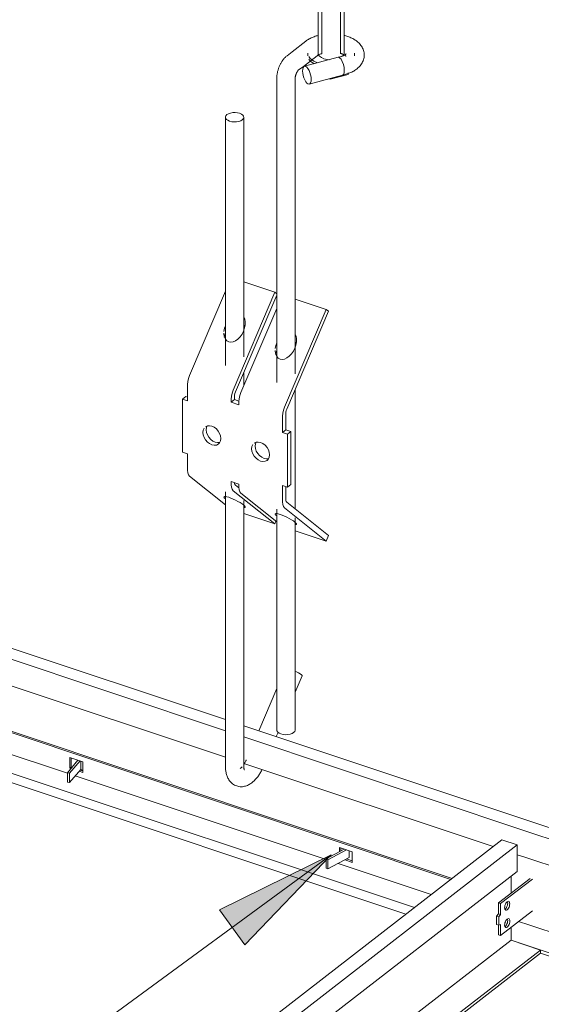
# Model space of a CAD drawing. Extents: x 5356 to 5623, y 325 to 2768.
# Drawn here: x 5558 to 5575, y 2678 to 2710 of the extents above; entities that cross this region are included whole.
import ezdxf

# ---------------------------------------------------------------- set-up
doc = ezdxf.new("R2010")
doc.units = 0
for name, color, linetype, lineweight in [('-a-curtainW', 3, 'Continuous', 15), ('-a-curtainW-view', 3, 'Continuous', 15), ('-a-generic-view', 5, 'Continuous', 5), ('-a-text', 6, 'Continuous', 5), ('a-curtainW-view', 3, 'Continuous', 15)]:
    doc.layers.add(name, color=color, linetype=linetype, lineweight=lineweight)

# ---------------------------------------------------------------- blocks, each defined once
blk = doc.blocks.new('X Lock - X Lock-1302514-3D-X Lock פרט תליה תקרת')
at = {"layer": '-a-curtainW-view'}
for p, q in [((2701.287, 2681.802), (2654.944, 2697.254)), ((2701.331, 2681.836), (2654.988, 2697.288)), ((2699.82, 2680.667), (2653.883, 2695.984)), ((2700.1, 2680.884), (2654.395, 2696.123)), ((2688.801, 2685.258), (2667.86, 2692.241)), ((2688.882, 2685.421), (2688.882, 2685.766)), ((2688.882, 2685.766), (2689.3, 2685.626)), ((2688.926, 2685.752), (2688.926, 2685.455)), ((2689.3, 2685.626), (2689.3, 2685.282)), ((2688.882, 2685.421), (2688.926, 2685.455)), ((2688.918, 2685.409), (2688.882, 2685.421)), ((2688.926, 2685.455), (2688.95, 2685.447)), ((2689.3, 2685.282), (2689.185, 2685.32)), ((2689.218, 2685.358), (2689.3, 2685.33)), ((2697.23, 2682.448), (2689.06, 2685.172)), ((2697.659, 2682.701), (2697.659, 2682.839)), ((2697.659, 2682.839), (2698.077, 2682.7)), ((2697.703, 2682.826), (2697.703, 2682.725)), ((2698.077, 2682.355), (2697.844, 2682.433)), ((2697.892, 2682.466), (2698.077, 2682.404)), ((2698.077, 2682.7), (2698.077, 2682.355)), ((2700.648, 2681.308), (2697.619, 2682.318))]:
    blk.add_line(p, q, dxfattribs=at)
blk = doc.blocks.new('Rectangular Mullion1 - Profile_T24-38_2-1293239-3D-X Lock פרט תליה תקרת')
at = {"layer": 'a-curtainW-view'}
for p, q in [((2702.95, 2683.088), (2671.336, 2658.637)), ((2702.95, 2683.088), (2703.451, 2682.921)), ((2703.451, 2682.921), (2671.837, 2658.47)), ((2703.451, 2682.921), (2703.451, 2682.059)), ((2703.451, 2682.059), (2672.122, 2657.828)), ((2703.251, 2681.904), (2703.251, 2681.351)), ((2703.251, 2680.243), (2703.251, 2679.822)), ((2703.251, 2679.822), (2674.003, 2657.201)), ((2703.251, 2679.822), (2704.204, 2679.504)), ((2704.204, 2679.504), (2674.956, 2656.883)), ((2675.053, 2656.851), (2704.204, 2679.396)), ((2704.204, 2679.504), (2704.204, 2679.396)), ((2671.837, 2658.47), (2671.336, 2658.637)), ((2671.336, 2658.637), (2671.336, 2658.09)), ((2671.837, 2657.923), (2671.837, 2658.47))]:
    blk.add_line(p, q, dxfattribs=at)
blk = doc.blocks.new('Rectangular Mullion1 - Profile_T24-38_2-1293241-3D-X Lock פרט תליה תקרת')
at = {"layer": 'a-curtainW-view'}
blk.add_hatch(color=256, dxfattribs=at).paths.add_polyline_path([(2675.802, 2652.416), (2677.119, 2653.435), (2677.119, 2653.543), (2676.494, 2653.059), (2676.501, 2655.369), (2676.625, 2655.465), (2676.625, 2656.327), (2676.296, 2656.072), (2676.296, 2655.21), (2676.428, 2655.312), (2676.428, 2653.008), (2675.802, 2652.524)], flags=0)
at = {"layer": '-a-curtainW'}
for p, q in [((2676.625, 2656.327), (2676.296, 2656.072)), ((2676.625, 2655.465), (2676.625, 2656.327)), ((2676.296, 2656.072), (2676.296, 2655.21)), ((2676.296, 2655.21), (2676.428, 2655.312)), ((2676.428, 2655.312), (2676.428, 2653.008)), ((2676.494, 2655.363), (2676.625, 2655.465)), ((2676.494, 2653.059), (2676.494, 2655.363)), ((2675.802, 2652.416), (2677.119, 2653.435)), ((2677.119, 2653.543), (2676.494, 2653.059)), ((2677.119, 2653.435), (2677.119, 2653.543)), ((2676.428, 2653.008), (2675.802, 2652.524)), ((2675.802, 2652.524), (2675.802, 2652.416))]:
    blk.add_line(p, q, dxfattribs=at)
at = {"layer": 'a-curtainW-view'}
for p, q in [((2676.625, 2656.327), (2671.093, 2658.171)), ((2676.296, 2656.072), (2670.763, 2657.917)), ((2676.296, 2655.21), (2670.763, 2657.055)), ((2676.428, 2653.008), (2670.895, 2654.853)), ((2675.802, 2652.524), (2670.32, 2654.352)), ((2671.272, 2653.927), (2675.802, 2652.416)), ((2677.119, 2653.543), (2676.494, 2653.751))]:
    blk.add_line(p, q, dxfattribs=at)
blk = doc.blocks.new('Rectangular Mullion1 - Profile_T24-38_2-V7-3D-X Lock פרט תליה תקרת')
at = {"layer": 'a-curtainW-view'}
for p, q in [((2693.947, 2687.001), (2653.869, 2700.364)), ((2693.947, 2686.637), (2653.539, 2700.11)), ((2693.947, 2685.775), (2653.539, 2699.248)), ((2704.024, 2683.641), (2694.546, 2686.802)), ((2703.694, 2683.387), (2694.546, 2686.437)), ((2702.665, 2682.868), (2694.546, 2685.576)), ((2703.694, 2682.525), (2703.451, 2682.606)), ((2703.826, 2680.323), (2703.496, 2680.433))]:
    blk.add_line(p, q, dxfattribs=at)
blk = doc.blocks.new('פס תלייה_1 - פס תלייה_1-V15-3D-X Lock פרט תליה תקרת')
at = {"layer": '-a-generic-view'}
for p, q in [((2696.564, 2709.078), (2696.119, 2708.734)), ((2696.119, 2708.734), (2695.954, 2708.606)), ((2696.486, 2708.259), (2696.931, 2708.604)), ((2697.62, 2708.554), (2696.523, 2708.261)), ((2697.622, 2708.555), (2697.62, 2708.554)), ((2696.321, 2708.132), (2696.486, 2708.259)), ((2695.618, 2707.855), (2695.618, 2697.969)), ((2696.218, 2698.252), (2696.218, 2707.855)), ((2696.678, 2707.682), (2697.761, 2707.971)), ((2693.946, 2706.603), (2693.946, 2698.526)), ((2694.546, 2698.81), (2694.546, 2706.603)), ((2694.546, 2701.244), (2695.556, 2700.907)), ((2692.777, 2698.199), (2693.947, 2700.94)), ((2695.556, 2700.907), (2694.198, 2697.725)), ((2694.275, 2697.663), (2695.619, 2700.81)), ((2695.619, 2700.858), (2695.556, 2700.907)), ((2696.218, 2700.687), (2697.228, 2700.35)), ((2694.449, 2697.641), (2695.619, 2700.382)), ((2697.228, 2700.35), (2695.87, 2697.167)), ((2697.306, 2700.288), (2697.228, 2700.35)), ((2695.947, 2697.105), (2697.306, 2700.288)), ((2694.579, 2699.787), (2694.546, 2699.859)), ((2696.251, 2699.23), (2696.218, 2699.302)), ((2694.546, 2697.87), (2694.546, 2698.297)), ((2692.712, 2697.373), (2692.712, 2697.905)), ((2692.545, 2697.429), (2692.655, 2697.514)), ((2692.655, 2697.514), (2692.712, 2697.495)), ((2694.243, 2697.415), (2694.243, 2697.516)), ((2696.218, 2693.859), (2696.218, 2697.74)), ((2692.712, 2697.373), (2692.545, 2697.429)), ((2692.545, 2697.429), (2692.545, 2695.706)), ((2694.133, 2697.431), (2694.133, 2697.33)), ((2694.133, 2697.33), (2694.243, 2697.415)), ((2694.133, 2697.33), (2694.384, 2697.246)), ((2694.386, 2697.367), (2694.243, 2697.415)), ((2694.384, 2697.246), (2694.384, 2697.348)), ((2695.805, 2696.874), (2695.805, 2696.342)), ((2695.915, 2696.427), (2695.915, 2696.959)), ((2695.805, 2696.342), (2695.915, 2696.427)), ((2695.972, 2696.286), (2695.805, 2696.342)), ((2695.915, 2696.427), (2696.082, 2696.371)), ((2695.972, 2696.286), (2696.082, 2696.371)), ((2695.972, 2694.563), (2695.972, 2696.286)), ((2696.082, 2696.371), (2696.082, 2694.648)), ((2692.545, 2695.706), (2692.712, 2695.65)), ((2692.712, 2695.65), (2692.712, 2695.118)), ((2693.947, 2693.993), (2692.777, 2694.924)), ((2694.384, 2694.662), (2694.133, 2694.746)), ((2694.133, 2694.644), (2694.133, 2694.746)), ((2694.386, 2694.544), (2694.275, 2694.632)), ((2694.384, 2694.662), (2694.384, 2694.561)), ((2695.805, 2694.619), (2695.972, 2694.563)), ((2695.805, 2694.087), (2695.805, 2694.619)), ((2695.915, 2694.582), (2695.915, 2694.172)), ((2695.972, 2694.563), (2696.082, 2694.648)), ((2693.946, 2694.41), (2693.946, 2685.493)), ((2694.198, 2694.45), (2695.556, 2693.369)), ((2695.62, 2693.434), (2694.449, 2694.367)), ((2694.546, 2685.493), (2694.546, 2694.126)), ((2697.306, 2692.993), (2695.947, 2694.075)), ((2695.556, 2693.369), (2694.546, 2693.706)), ((2695.618, 2693.853), (2695.618, 2686.663)), ((2695.87, 2693.893), (2697.228, 2692.811)), ((2695.556, 2693.369), (2695.593, 2693.455)), ((2696.218, 2686.663), (2696.218, 2693.569)), ((2697.228, 2692.811), (2696.218, 2693.148)), ((2697.228, 2692.811), (2697.306, 2692.993)), ((2696.218, 2687.892), (2696.446, 2688.426)), ((2695.619, 2688.017), (2695.031, 2686.64)), ((2695.602, 2686.449), (2695.66, 2686.586))]:
    blk.add_line(p, q, dxfattribs=at)
for points in [[(2696.97, 2709.266, 0), (2696.935, 2709.257, 0), (2696.902, 2709.247, 0), (2696.868, 2709.236, 0), (2696.835, 2709.224, 0), (2696.803, 2709.212, 0), (2696.771, 2709.198, 0), (2696.739, 2709.184, 0), (2696.709, 2709.169, 0), (2696.679, 2709.153, 0), (2696.649, 2709.136, 0), (2696.62, 2709.118, 0), (2696.592, 2709.099, 0), (2696.565, 2709.078, 0), (2696.564, 2709.078, 0)], [(2698.468, 2708.625, 0), (2698.466, 2708.665, 0), (2698.462, 2708.703, 0), (2698.454, 2708.742, 0), (2698.444, 2708.779, 0), (2698.431, 2708.815, 0), (2698.416, 2708.849, 0), (2698.399, 2708.882, 0), (2698.38, 2708.913, 0), (2698.359, 2708.942, 0), (2698.337, 2708.97, 0), (2698.314, 2708.997, 0), (2698.29, 2709.021, 0), (2698.265, 2709.045, 0), (2698.238, 2709.067, 0), (2698.212, 2709.088, 0), (2698.184, 2709.108, 0), (2698.155, 2709.126, 0), (2698.126, 2709.144, 0), (2698.096, 2709.16, 0), (2698.066, 2709.176, 0), (2698.035, 2709.191, 0), (2698.003, 2709.205, 0), (2697.971, 2709.218, 0), (2697.938, 2709.23, 0), (2697.905, 2709.241, 0), (2697.872, 2709.252, 0), (2697.837, 2709.261, 0), (2697.82, 2709.266, 0)], [(2697.101, 2708.68, 0), (2697.091, 2708.677, 0), (2697.072, 2708.671, 0), (2697.054, 2708.665, 0), (2697.036, 2708.659, 0), (2697.02, 2708.652, 0), (2697.004, 2708.646, 0), (2696.99, 2708.639, 0), (2696.977, 2708.632, 0), (2696.965, 2708.626, 0), (2696.954, 2708.619, 0), (2696.944, 2708.613, 0), (2696.936, 2708.607, 0), (2696.931, 2708.604, 0)], [(2697.877, 2708.666, 0), (2697.877, 2708.665, 0), (2697.876, 2708.663, 0), (2697.873, 2708.661, 0), (2697.869, 2708.657, 0), (2697.864, 2708.653, 0), (2697.858, 2708.648, 0), (2697.851, 2708.642, 0), (2697.842, 2708.636, 0), (2697.832, 2708.63, 0), (2697.821, 2708.623, 0), (2697.809, 2708.617, 0), (2697.795, 2708.61, 0), (2697.78, 2708.603, 0), (2697.765, 2708.596, 0), (2697.748, 2708.59, 0), (2697.73, 2708.584, 0), (2697.712, 2708.578, 0), (2697.692, 2708.572, 0), (2697.672, 2708.566, 0), (2697.651, 2708.561, 0), (2697.63, 2708.556, 0), (2697.622, 2708.555, 0)], [(2697.877, 2708.585, 0), (2697.876, 2708.587, 0), (2697.873, 2708.59, 0), (2697.869, 2708.593, 0), (2697.864, 2708.598, 0), (2697.858, 2708.603, 0), (2697.851, 2708.608, 0), (2697.842, 2708.614, 0), (2697.832, 2708.621, 0), (2697.821, 2708.627, 0), (2697.809, 2708.634, 0), (2697.795, 2708.641, 0), (2697.78, 2708.647, 0), (2697.765, 2708.654, 0), (2697.748, 2708.661, 0), (2697.73, 2708.667, 0), (2697.712, 2708.673, 0), (2697.692, 2708.679, 0), (2697.68, 2708.682, 0)], [(2695.954, 2708.606, 0), (2695.936, 2708.592, 0), (2695.919, 2708.577, 0), (2695.903, 2708.562, 0), (2695.888, 2708.547, 0), (2695.873, 2708.531, 0), (2695.858, 2708.515, 0), (2695.845, 2708.498, 0), (2695.831, 2708.481, 0), (2695.818, 2708.464, 0), (2695.806, 2708.447, 0), (2695.794, 2708.429, 0), (2695.782, 2708.411, 0), (2695.771, 2708.393, 0), (2695.76, 2708.374, 0), (2695.75, 2708.356, 0), (2695.74, 2708.337, 0), (2695.73, 2708.317, 0), (2695.721, 2708.298, 0), (2695.712, 2708.278, 0), (2695.703, 2708.258, 0), (2695.695, 2708.238, 0), (2695.687, 2708.218, 0), (2695.68, 2708.198, 0), (2695.673, 2708.177, 0), (2695.666, 2708.157, 0), (2695.66, 2708.136, 0), (2695.654, 2708.115, 0), (2695.649, 2708.094, 0), (2695.644, 2708.073, 0), (2695.639, 2708.052, 0), (2695.635, 2708.031, 0), (2695.631, 2708.01, 0), (2695.628, 2707.988, 0), (2695.625, 2707.967, 0), (2695.623, 2707.946, 0), (2695.621, 2707.924, 0), (2695.619, 2707.903, 0), (2695.618, 2707.882, 0), (2695.618, 2707.86, 0), (2695.618, 2707.855, 0)], [(2697.819, 2708.125, 0), (2697.811, 2708.221, 0), (2697.788, 2708.323, 0), (2697.754, 2708.417, 0), (2697.712, 2708.493, 0), (2697.668, 2708.541, 0), (2697.627, 2708.555, 0)], [(2698.468, 2708.625, 0), (2698.466, 2708.586, 0), (2698.462, 2708.547, 0), (2698.454, 2708.509, 0), (2698.444, 2708.472, 0), (2698.431, 2708.436, 0), (2698.416, 2708.402, 0), (2698.399, 2708.369, 0), (2698.38, 2708.338, 0), (2698.359, 2708.308, 0), (2698.337, 2708.28, 0), (2698.314, 2708.254, 0), (2698.29, 2708.229, 0), (2698.265, 2708.206, 0), (2698.238, 2708.183, 0), (2698.212, 2708.163, 0), (2698.184, 2708.143, 0), (2698.155, 2708.124, 0), (2698.126, 2708.107, 0), (2698.096, 2708.09, 0), (2698.066, 2708.074, 0), (2698.035, 2708.06, 0), (2698.003, 2708.046, 0), (2697.971, 2708.033, 0), (2697.938, 2708.021, 0), (2697.905, 2708.01, 0), (2697.872, 2707.999, 0), (2697.837, 2707.989, 0), (2697.803, 2707.98, 0), (2697.768, 2707.972, 0), (2697.759, 2707.97, 0)], [(2696.321, 2708.132, 0), (2696.321, 2708.131, 0), (2696.32, 2708.13, 0), (2696.318, 2708.129, 0), (2696.316, 2708.127, 0), (2696.313, 2708.124, 0), (2696.31, 2708.12, 0), (2696.307, 2708.116, 0), (2696.303, 2708.111, 0), (2696.3, 2708.106, 0), (2696.296, 2708.1, 0), (2696.292, 2708.094, 0), (2696.287, 2708.087, 0), (2696.283, 2708.08, 0), (2696.279, 2708.073, 0), (2696.275, 2708.065, 0), (2696.27, 2708.056, 0), (2696.266, 2708.048, 0), (2696.262, 2708.039, 0), (2696.258, 2708.03, 0), (2696.254, 2708.021, 0), (2696.251, 2708.011, 0), (2696.247, 2708.001, 0), (2696.244, 2707.992, 0), (2696.24, 2707.982, 0), (2696.237, 2707.972, 0), (2696.235, 2707.962, 0), (2696.232, 2707.952, 0), (2696.23, 2707.943, 0), (2696.227, 2707.933, 0), (2696.225, 2707.924, 0), (2696.224, 2707.914, 0), (2696.222, 2707.905, 0), (2696.221, 2707.897, 0), (2696.22, 2707.888, 0), (2696.219, 2707.88, 0), (2696.219, 2707.872, 0), (2696.218, 2707.865, 0), (2696.218, 2707.858, 0), (2696.218, 2707.855, 0)], [(2696.74, 2707.837, 0), (2696.735, 2707.908, 0), (2696.721, 2707.984, 0), (2696.699, 2708.059, 0), (2696.67, 2708.128, 0), (2696.636, 2708.186, 0), (2696.6, 2708.23, 0), (2696.564, 2708.256, 0), (2696.531, 2708.263, 0), (2696.502, 2708.25, 0), (2696.48, 2708.218, 0), (2696.466, 2708.169, 0), (2696.461, 2708.106, 0)], [(2696.461, 2708.106, 0), (2696.466, 2708.035, 0), (2696.48, 2707.959, 0), (2696.502, 2707.884, 0), (2696.531, 2707.815, 0), (2696.564, 2707.757, 0), (2696.6, 2707.713, 0), (2696.636, 2707.687, 0), (2696.67, 2707.68, 0), (2696.699, 2707.693, 0), (2696.721, 2707.726, 0), (2696.735, 2707.774, 0), (2696.74, 2707.837, 0)], [(2697.754, 2707.97, 0), (2697.788, 2707.991, 0), (2697.811, 2708.044, 0), (2697.819, 2708.125, 0)], [(2694.411, 2706.73, 0), (2694.34, 2706.748, 0), (2694.263, 2706.755, 0), (2694.185, 2706.752, 0), (2694.111, 2706.739, 0), (2694.047, 2706.717, 0), (2693.995, 2706.687, 0), (2693.961, 2706.651, 0), (2693.947, 2706.612, 0), (2693.952, 2706.572, 0), (2693.978, 2706.534, 0), (2694.022, 2706.502, 0), (2694.082, 2706.476, 0)], [(2694.082, 2706.476, 0), (2694.152, 2706.458, 0), (2694.229, 2706.451, 0), (2694.307, 2706.454, 0), (2694.381, 2706.467, 0), (2694.446, 2706.489, 0), (2694.497, 2706.519, 0), (2694.531, 2706.555, 0), (2694.546, 2706.594, 0), (2694.54, 2706.634, 0), (2694.514, 2706.671, 0), (2694.47, 2706.704, 0), (2694.411, 2706.73, 0)], [(2694.546, 2700.103, 0), (2694.579, 2700.031, 0), (2694.595, 2699.944, 0), (2694.593, 2699.847, 0), (2694.574, 2699.745, 0), (2694.539, 2699.642, 0)], [(2693.899, 2699.633, 0), (2693.918, 2699.735, 0), (2693.945, 2699.817, 0)], [(2694.539, 2699.642, 0), (2694.489, 2699.545, 0), (2694.426, 2699.457, 0), (2694.355, 2699.383, 0), (2694.278, 2699.327, 0), (2694.2, 2699.292, 0), (2694.124, 2699.279, 0), (2694.054, 2699.29, 0), (2693.994, 2699.323, 0), (2693.946, 2699.377, 0), (2693.914, 2699.449, 0), (2693.898, 2699.536, 0), (2693.896, 2699.574, 0)], [(2693.945, 2699.574, 0), (2693.918, 2699.491, 0), (2693.908, 2699.449, 0)], [(2696.218, 2699.546, 0), (2696.251, 2699.474, 0), (2696.267, 2699.387, 0), (2696.265, 2699.29, 0), (2696.246, 2699.188, 0), (2696.211, 2699.085, 0)], [(2696.211, 2699.085, 0), (2696.161, 2698.987, 0), (2696.098, 2698.899, 0), (2696.027, 2698.826, 0), (2695.95, 2698.77, 0), (2695.872, 2698.735, 0), (2695.796, 2698.722, 0), (2695.726, 2698.732, 0), (2695.666, 2698.765, 0), (2695.618, 2698.819, 0), (2695.585, 2698.891, 0), (2695.57, 2698.978, 0), (2695.568, 2699.017, 0)], [(2695.571, 2699.075, 0), (2695.59, 2699.177, 0), (2695.617, 2699.26, 0)], [(2695.617, 2699.016, 0), (2695.59, 2698.934, 0), (2695.58, 2698.891, 0)], [(2692.712, 2697.905, 0), (2692.72, 2698, 0), (2692.742, 2698.1, 0), (2692.777, 2698.199, 0)], [(2694.198, 2697.725, 0), (2694.163, 2697.626, 0), (2694.141, 2697.526, 0), (2694.133, 2697.431, 0)], [(2694.243, 2697.516, 0), (2694.247, 2697.564, 0), (2694.258, 2697.614, 0), (2694.275, 2697.663, 0)], [(2694.384, 2697.348, 0), (2694.392, 2697.443, 0), (2694.414, 2697.543, 0), (2694.449, 2697.641, 0)], [(2695.87, 2697.167, 0), (2695.835, 2697.069, 0), (2695.813, 2696.969, 0), (2695.805, 2696.874, 0)], [(2695.915, 2696.959, 0), (2695.919, 2697.006, 0), (2695.93, 2697.056, 0), (2695.947, 2697.105, 0)], [(2693.799, 2696.149, 0), (2693.789, 2696.231, 0), (2693.76, 2696.313, 0), (2693.713, 2696.391, 0), (2693.653, 2696.459, 0), (2693.582, 2696.513, 0), (2693.506, 2696.548, 0), (2693.431, 2696.563, 0), (2693.36, 2696.557, 0), (2693.3, 2696.529, 0)], [(2693.324, 2696.429, 0), (2693.334, 2696.504, 0), (2693.357, 2696.558, 0)], [(2693.253, 2696.482, 0), (2693.224, 2696.419, 0), (2693.214, 2696.344, 0)], [(2693.214, 2696.344, 0), (2693.224, 2696.263, 0), (2693.253, 2696.181, 0), (2693.3, 2696.103, 0), (2693.36, 2696.034, 0), (2693.431, 2695.981, 0), (2693.506, 2695.945, 0), (2693.582, 2695.93, 0), (2693.653, 2695.937, 0), (2693.713, 2695.965, 0), (2693.76, 2696.012, 0), (2693.789, 2696.075, 0), (2693.799, 2696.149, 0)], [(2693.763, 2696.022, 0), (2693.692, 2696.015, 0), (2693.616, 2696.03, 0), (2693.541, 2696.066, 0), (2693.47, 2696.119, 0), (2693.409, 2696.188, 0), (2693.363, 2696.265, 0), (2693.334, 2696.348, 0), (2693.324, 2696.429, 0)], [(2694.841, 2695.953, 0), (2694.812, 2695.89, 0), (2694.802, 2695.815, 0)], [(2695.387, 2695.62, 0), (2695.377, 2695.701, 0), (2695.348, 2695.784, 0), (2695.302, 2695.861, 0), (2695.241, 2695.93, 0), (2695.17, 2695.983, 0), (2695.095, 2696.019, 0), (2695.019, 2696.034, 0), (2694.948, 2696.027, 0), (2694.888, 2695.999, 0)], [(2694.912, 2695.9, 0), (2694.922, 2695.974, 0), (2694.945, 2696.028, 0)], [(2695.351, 2695.492, 0), (2695.28, 2695.486, 0), (2695.205, 2695.501, 0), (2695.129, 2695.536, 0), (2695.058, 2695.59, 0), (2694.998, 2695.658, 0), (2694.951, 2695.736, 0), (2694.922, 2695.818, 0), (2694.912, 2695.9, 0)], [(2694.802, 2695.815, 0), (2694.812, 2695.733, 0), (2694.841, 2695.651, 0), (2694.888, 2695.573, 0), (2694.948, 2695.505, 0), (2695.019, 2695.451, 0), (2695.095, 2695.416, 0), (2695.17, 2695.401, 0), (2695.241, 2695.407, 0), (2695.302, 2695.435, 0), (2695.348, 2695.482, 0), (2695.377, 2695.545, 0), (2695.387, 2695.62, 0)], [(2692.777, 2694.924, 0), (2692.742, 2694.969, 0), (2692.72, 2695.035, 0), (2692.712, 2695.118, 0)], [(2694.133, 2694.644, 0), (2694.141, 2694.561, 0), (2694.163, 2694.495, 0), (2694.198, 2694.45, 0)], [(2694.275, 2694.632, 0), (2694.258, 2694.654, 0), (2694.247, 2694.687, 0), (2694.244, 2694.707, 0)], [(2694.539, 2693.985, 0), (2694.489, 2694.022, 0), (2694.426, 2694.061, 0), (2694.355, 2694.102, 0), (2694.278, 2694.142, 0), (2694.2, 2694.178, 0), (2694.124, 2694.21, 0), (2694.054, 2694.236, 0), (2693.994, 2694.254, 0), (2693.946, 2694.263, 0), (2693.914, 2694.263, 0), (2693.898, 2694.255, 0), (2693.896, 2694.248, 0)], [(2694.449, 2694.367, 0), (2694.414, 2694.411, 0), (2694.392, 2694.477, 0), (2694.384, 2694.561, 0)], [(2693.899, 2694.237, 0), (2693.918, 2694.212, 0), (2693.945, 2694.187, 0)], [(2694.546, 2693.903, 0), (2694.579, 2693.903, 0), (2694.595, 2693.911, 0), (2694.593, 2693.929, 0), (2694.574, 2693.954, 0), (2694.539, 2693.985, 0)], [(2695.805, 2694.087, 0), (2695.813, 2694.003, 0), (2695.835, 2693.937, 0), (2695.87, 2693.893, 0)], [(2695.947, 2694.075, 0), (2695.93, 2694.097, 0), (2695.919, 2694.13, 0), (2695.915, 2694.172, 0)], [(2695.568, 2693.691, 0), (2695.57, 2693.697, 0), (2695.585, 2693.706, 0), (2695.618, 2693.706, 0), (2695.666, 2693.696, 0), (2695.726, 2693.678, 0), (2695.796, 2693.653, 0), (2695.872, 2693.621, 0), (2695.95, 2693.584, 0), (2696.027, 2693.545, 0), (2696.098, 2693.504, 0), (2696.161, 2693.464, 0), (2696.211, 2693.428, 0)], [(2695.617, 2693.63, 0), (2695.59, 2693.655, 0), (2695.571, 2693.68, 0)], [(2696.211, 2693.428, 0), (2696.246, 2693.396, 0), (2696.265, 2693.371, 0), (2696.267, 2693.354, 0), (2696.251, 2693.345, 0), (2696.218, 2693.345, 0)], [(2696.218, 2688.572, 0), (2696.265, 2688.551, 0), (2696.329, 2688.518, 0), (2696.382, 2688.487, 0), (2696.421, 2688.461, 0), (2696.442, 2688.439, 0), (2696.445, 2688.425, 0)], [(2695.619, 2686.671, 0), (2695.624, 2686.632, 0), (2695.65, 2686.594, 0), (2695.694, 2686.561, 0), (2695.753, 2686.535, 0)], [(2695.753, 2686.535, 0), (2695.824, 2686.518, 0), (2695.901, 2686.51, 0), (2695.979, 2686.513, 0), (2696.053, 2686.526, 0), (2696.118, 2686.549, 0), (2696.169, 2686.579, 0), (2696.203, 2686.615, 0), (2696.218, 2686.654, 0), (2696.218, 2686.663, 0)], [(2694.546, 2685.539, 0), (2694.552, 2685.549, 0), (2694.562, 2685.565, 0), (2694.572, 2685.582, 0), (2694.582, 2685.599, 0), (2694.591, 2685.618, 0), (2694.601, 2685.636, 0), (2694.61, 2685.655, 0), (2694.619, 2685.675, 0), (2694.626, 2685.691, 0)], [(2694.314, 2684.841, 0), (2694.278, 2684.855, 0), (2694.243, 2684.872, 0), (2694.211, 2684.891, 0), (2694.18, 2684.912, 0), (2694.152, 2684.936, 0), (2694.126, 2684.961, 0), (2694.102, 2684.987, 0), (2694.08, 2685.014, 0), (2694.061, 2685.042, 0), (2694.044, 2685.07, 0), (2694.028, 2685.099, 0), (2694.015, 2685.128, 0), (2694.002, 2685.158, 0), (2693.992, 2685.187, 0), (2693.982, 2685.217, 0), (2693.974, 2685.247, 0), (2693.967, 2685.278, 0), (2693.961, 2685.308, 0), (2693.957, 2685.339, 0), (2693.953, 2685.37, 0), (2693.95, 2685.401, 0), (2693.948, 2685.432, 0), (2693.947, 2685.464, 0), (2693.946, 2685.493, 0)], [(2694.314, 2684.841, 0), (2694.351, 2684.831, 0), (2694.389, 2684.823, 0), (2694.427, 2684.819, 0), (2694.464, 2684.818, 0), (2694.501, 2684.819, 0), (2694.536, 2684.824, 0), (2694.571, 2684.83, 0), (2694.605, 2684.839, 0), (2694.637, 2684.85, 0), (2694.668, 2684.862, 0), (2694.697, 2684.876, 0), (2694.726, 2684.891, 0), (2694.753, 2684.907, 0), (2694.78, 2684.925, 0), (2694.805, 2684.943, 0), (2694.83, 2684.962, 0), (2694.853, 2684.982, 0), (2694.876, 2685.003, 0), (2694.899, 2685.025, 0), (2694.92, 2685.047, 0), (2694.941, 2685.07, 0), (2694.962, 2685.094, 0), (2694.982, 2685.119, 0), (2695.001, 2685.144, 0), (2695.02, 2685.17, 0), (2695.038, 2685.196, 0), (2695.056, 2685.223, 0), (2695.073, 2685.25, 0), (2695.089, 2685.278, 0), (2695.106, 2685.307, 0), (2695.121, 2685.336, 0), (2695.136, 2685.365, 0), (2695.142, 2685.377, 0)], [(2694.43, 2685.413, 0), (2694.433, 2685.414, 0), (2694.436, 2685.416, 0), (2694.44, 2685.419, 0), (2694.446, 2685.423, 0), (2694.452, 2685.428, 0), (2694.459, 2685.434, 0), (2694.467, 2685.441, 0), (2694.475, 2685.45, 0), (2694.484, 2685.459, 0), (2694.493, 2685.469, 0)], [(2694.565, 2685.368, 0), (2694.564, 2685.369, 0), (2694.563, 2685.371, 0), (2694.562, 2685.374, 0), (2694.56, 2685.379, 0), (2694.558, 2685.386, 0), (2694.556, 2685.394, 0), (2694.554, 2685.403, 0), (2694.552, 2685.413, 0), (2694.55, 2685.424, 0), (2694.549, 2685.437, 0), (2694.548, 2685.451, 0), (2694.547, 2685.465, 0), (2694.546, 2685.481, 0), (2694.546, 2685.493, 0)]]:
    blk.add_polyline3d(points, dxfattribs=at)
blk = doc.blocks.new('T חיבור תפיסת - T חיבור תפיסת-V16-3D-X Lock פרט תליה תקרת')
at = {"layer": '-a-generic-view'}
for p, q in [((2702.844, 2681.036), (2703.876, 2681.835)), ((2703.943, 2681.813), (2702.91, 2681.014)), ((2702.844, 2680.685), (2702.844, 2681.036)), ((2702.844, 2681.036), (2702.91, 2681.014)), ((2702.91, 2681.014), (2702.91, 2680.662)), ((2702.779, 2680.607), (2702.844, 2680.685)), ((2702.779, 2680.331), (2702.779, 2680.607)), ((2702.846, 2680.585), (2702.779, 2680.607)), ((2702.91, 2680.662), (2702.844, 2680.685)), ((2702.91, 2680.662), (2702.846, 2680.585)), ((2702.846, 2680.585), (2702.846, 2680.309)), ((2702.91, 2679.98), (2703.943, 2680.779)), ((2702.846, 2680.309), (2702.779, 2680.331)), ((2702.844, 2680.002), (2702.844, 2680.309)), ((2702.846, 2680.309), (2702.91, 2680.332)), ((2702.91, 2680.332), (2702.91, 2679.98)), ((2702.91, 2679.98), (2702.844, 2680.002))]:
    blk.add_line(p, q, dxfattribs=at)
for points in [[(2703.041, 2680.881, 0), (2703.044, 2680.917, 0), (2703.052, 2680.954, 0), (2703.066, 2680.991, 0), (2703.083, 2681.025, 0), (2703.103, 2681.054, 0), (2703.124, 2681.075, 0), (2703.146, 2681.087, 0), (2703.166, 2681.089, 0), (2703.183, 2681.082, 0), (2703.196, 2681.065, 0), (2703.204, 2681.04, 0), (2703.207, 2681.009, 0)], [(2703.207, 2681.009, 0), (2703.204, 2680.973, 0), (2703.196, 2680.935, 0), (2703.183, 2680.898, 0), (2703.166, 2680.864, 0), (2703.146, 2680.836, 0), (2703.124, 2680.815, 0), (2703.103, 2680.803, 0), (2703.083, 2680.8, 0), (2703.066, 2680.807, 0), (2703.052, 2680.824, 0), (2703.044, 2680.849, 0), (2703.041, 2680.881, 0)], [(2703.057, 2680.837, 0), (2703.079, 2680.858, 0), (2703.099, 2680.886, 0), (2703.116, 2680.92, 0), (2703.129, 2680.958, 0), (2703.137, 2680.995, 0), (2703.14, 2681.031, 0)], [(2703.14, 2681.031, 0), (2703.137, 2681.063, 0), (2703.132, 2681.08, 0)], [(2703.041, 2680.315, 0), (2703.044, 2680.351, 0), (2703.052, 2680.389, 0), (2703.065, 2680.426, 0), (2703.082, 2680.461, 0), (2703.103, 2680.489, 0), (2703.124, 2680.51, 0), (2703.146, 2680.522, 0), (2703.166, 2680.525, 0), (2703.183, 2680.518, 0), (2703.196, 2680.501, 0), (2703.205, 2680.476, 0), (2703.207, 2680.444, 0)], [(2703.14, 2680.466, 0), (2703.138, 2680.498, 0), (2703.134, 2680.511, 0)], [(2703.207, 2680.444, 0), (2703.205, 2680.408, 0), (2703.196, 2680.37, 0), (2703.183, 2680.333, 0), (2703.166, 2680.299, 0), (2703.146, 2680.27, 0), (2703.124, 2680.249, 0), (2703.103, 2680.237, 0), (2703.082, 2680.234, 0), (2703.065, 2680.242, 0), (2703.052, 2680.259, 0), (2703.044, 2680.284, 0), (2703.041, 2680.315, 0)], [(2703.057, 2680.271, 0), (2703.079, 2680.292, 0), (2703.099, 2680.321, 0), (2703.116, 2680.355, 0), (2703.129, 2680.392, 0), (2703.138, 2680.43, 0), (2703.14, 2680.466, 0)]]:
    blk.add_polyline3d(points, dxfattribs=at)
blk = doc.blocks.new('דיבל בטון - דיבל בטון 2-V14-3D-X Lock פרט תליה תקרת')
at = {"layer": '-a-generic-view'}
for p, q in [((2580.569, 2714.842), (2580.569, 2711.091)), ((2581.169, 2711.091), (2581.169, 2714.842)), ((2580.44, 2714.6), (2580.44, 2711.091)), ((2581.297, 2711.091), (2581.297, 2714.6)), ((2580.107, 2711.091), (2580.107, 2711.005)), ((2581.63, 2711.005), (2581.63, 2711.091)), ((2580.278, 2710.764), (2580.278, 2710.737)), ((2581.421, 2710.39), (2580.831, 2710.239)), ((2580.831, 2710.265), (2580.831, 2710.239)), ((2581.428, 2710.454), (2581.421, 2710.39)), ((2581.421, 2710.451), (2581.421, 2710.39)), ((2580.831, 2710.239), (2580.789, 2710.254))]:
    blk.add_line(p, q, dxfattribs=at)
for points in [[(2580.568, 2714.754, 0), (2580.511, 2714.719, 0), (2580.462, 2714.668, 0), (2580.441, 2714.612, 0), (2580.449, 2714.555, 0), (2580.486, 2714.502, 0), (2580.549, 2714.455, 0), (2580.634, 2714.418, 0)], [(2581.033, 2714.97, 0), (2580.963, 2714.987, 0), (2580.886, 2714.995, 0), (2580.808, 2714.992, 0), (2580.734, 2714.978, 0), (2580.669, 2714.956, 0), (2580.618, 2714.926, 0), (2580.584, 2714.89, 0), (2580.569, 2714.851, 0), (2580.575, 2714.811, 0), (2580.601, 2714.774, 0), (2580.645, 2714.741, 0), (2580.704, 2714.715, 0)], [(2580.634, 2714.418, 0), (2580.734, 2714.393, 0), (2580.844, 2714.382, 0), (2580.956, 2714.387, 0), (2581.061, 2714.405, 0), (2581.154, 2714.437, 0), (2581.227, 2714.48, 0), (2581.275, 2714.531, 0), (2581.296, 2714.587, 0), (2581.288, 2714.644, 0), (2581.251, 2714.697, 0), (2581.189, 2714.744, 0), (2581.17, 2714.754, 0)], [(2580.704, 2714.715, 0), (2580.775, 2714.698, 0), (2580.852, 2714.69, 0), (2580.93, 2714.693, 0), (2581.004, 2714.706, 0), (2581.068, 2714.729, 0), (2581.119, 2714.759, 0), (2581.154, 2714.795, 0), (2581.168, 2714.834, 0), (2581.162, 2714.873, 0), (2581.137, 2714.911, 0), (2581.093, 2714.944, 0), (2581.033, 2714.97, 0)], [(2580.674, 2714.449, 0), (2580.604, 2714.48, 0), (2580.552, 2714.519, 0), (2580.522, 2714.563, 0), (2580.515, 2714.61, 0), (2580.532, 2714.656, 0), (2580.569, 2714.695, 0)], [(2581.223, 2714.6, 0), (2581.223, 2714.589, 0), (2581.205, 2714.543, 0), (2581.165, 2714.501, 0), (2581.105, 2714.465, 0), (2581.028, 2714.439, 0), (2580.941, 2714.423, 0), (2580.848, 2714.42, 0), (2580.758, 2714.429, 0), (2580.674, 2714.449, 0)], [(2581.17, 2714.694, 0), (2581.185, 2714.68, 0), (2581.216, 2714.636, 0)], [(2580.138, 2710.982, 0), (2580.188, 2710.918, 0), (2580.3, 2710.834, 0), (2580.427, 2710.776, 0)], [(2580.634, 2710.91, 0), (2580.549, 2710.947, 0), (2580.486, 2710.994, 0), (2580.449, 2711.047, 0), (2580.441, 2711.104, 0)], [(2580.805, 2710.876, 0), (2580.734, 2710.885, 0), (2580.634, 2710.91, 0)], [(2581.297, 2711.091, 0), (2581.296, 2711.079, 0), (2581.28, 2711.03, 0)], [(2580.3, 2710.748, 0), (2580.188, 2710.831, 0), (2580.141, 2710.891, 0)]]:
    blk.add_polyline3d(points, dxfattribs=at)
blk = doc.blocks.new('X Lock_קפיץ - X Lock_קפיץ-1696444-3D-X Lock פרט תליה תקרת')
at = {"layer": '-a-generic-view'}
for p, q in [((2689.146, 2685.678), (2688.801, 2685.271)), ((2688.875, 2685.255), (2689.214, 2685.655)), ((2689.234, 2685.378), (2689.234, 2685.649)), ((2689.234, 2685.378), (2688.875, 2684.954)), ((2689.301, 2685.357), (2689.234, 2685.378)), ((2688.801, 2685.271), (2688.875, 2685.255)), ((2688.801, 2684.97), (2688.801, 2685.271)), ((2688.875, 2684.954), (2688.801, 2684.97)), ((2688.875, 2684.954), (2688.875, 2685.255)), ((2697.818, 2682.786), (2697.23, 2682.469)), ((2697.288, 2682.442), (2697.886, 2682.764)), ((2697.974, 2682.734), (2697.974, 2682.51)), ((2697.23, 2682.469), (2697.288, 2682.442)), ((2697.23, 2682.168), (2697.23, 2682.469)), ((2697.974, 2682.51), (2697.288, 2682.14)), ((2697.288, 2682.14), (2697.288, 2682.442)), ((2697.288, 2682.14), (2697.23, 2682.168))]:
    blk.add_line(p, q, dxfattribs=at)

msp = doc.modelspace()

# ---------------------------------------------------------------- hatches: boundary and pattern name
at = {"layer": '-a-text'}
msp.add_hatch(color=256, dxfattribs=at).paths.add_polyline_path([(5567.668, 2682.605), (5564.024, 2680.812), (5564.857, 2679.673)], flags=0)

# ---------------------------------------------------------------- linework, layer by layer
for p, q in [((5567.668, 2682.605), (5559.612, 2676.708)), ((5567.668, 2682.605), (5564.024, 2680.812)), ((5564.857, 2679.673), (5567.668, 2682.605)), ((5564.024, 2680.812), (5564.857, 2679.673))]:
    msp.add_line(p, q, dxfattribs=at)

# ---------------------------------------------------------------- block references
at = {"layer": '-a-curtainW-view'}
msp.add_blockref('X Lock - X Lock-1302514-3D-X Lock פרט תליה תקרת', (2870.274, 0), dxfattribs=at)
at = {"layer": '-a-generic-view'}
for name, p in [('פס תלייה_1 - פס תלייה_1-V15-3D-X Lock פרט תליה תקרת', (2870.274, 0)), ('דיבל בטון - דיבל בטון 2-V14-3D-X Lock פרט תליה תקרת', (2986.797, -2.402)), ('X Lock_קפיץ - X Lock_קפיץ-1696444-3D-X Lock פרט תליה תקרת', (2870.274, 0)), ('T חיבור תפיסת - T חיבור תפיסת-V16-3D-X Lock פרט תליה תקרת', (2870.274, 0))]:
    msp.add_blockref(name, p, dxfattribs=at)
at = {"layer": 'a-curtainW-view'}
for name, p in [('Rectangular Mullion1 - Profile_T24-38_2-V7-3D-X Lock פרט תליה תקרת', (2870.274, 0)), ('Rectangular Mullion1 - Profile_T24-38_2-1293241-3D-X Lock פרט תליה תקרת', (2903.205, 25.47)), ('Rectangular Mullion1 - Profile_T24-38_2-1293239-3D-X Lock פרט תליה תקרת', (2870.274, 0))]:
    msp.add_blockref(name, p, dxfattribs=at)

doc.saveas('drawing.dxf')
